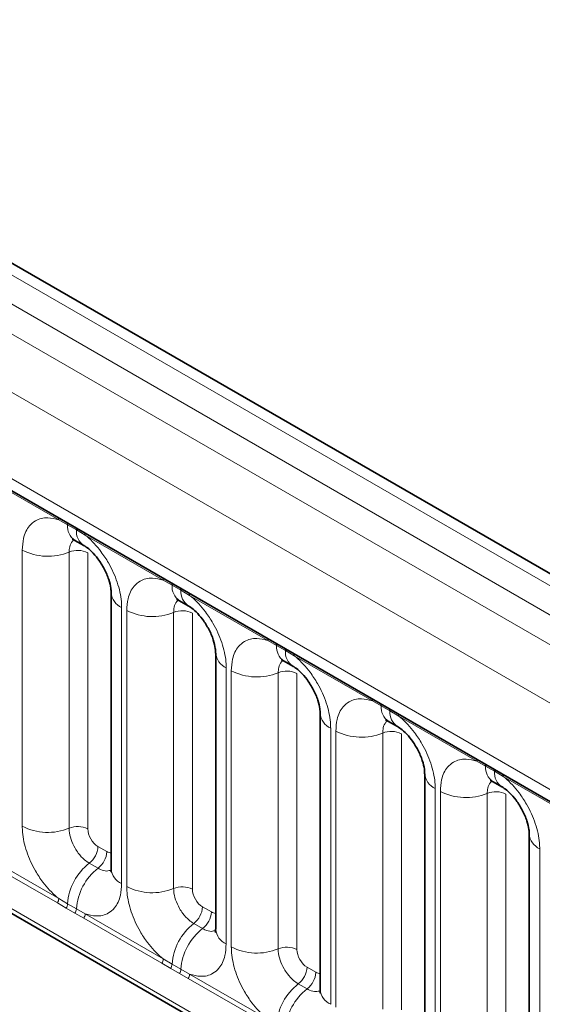
# Model space of a CAD drawing. Units: millimetres. Extents: x 15 to 416, y 5 to 292.
# Drawn here: x 247 to 251, y 267 to 274 of the extents above; entities that cross this region are included whole.
import ezdxf

# ---------------------------------------------------------------- set-up
doc = ezdxf.new("R2010")
doc.units = ezdxf.units.MM

msp = doc.modelspace()

# ---------------------------------------------------------------- linework, layer by layer
at = {"color": 8, "linetype": 'Continuous', "lineweight": 18}
for p, q in [((314.45127998, 233.69196933), (243.95584085, 274.3881201)), ((243.77596534, 274.2878739), (314.27451681, 233.58992642)), ((243.59920217, 274.18223697), (314.0946413, 233.4860862)), ((313.9184897, 233.181328), (243.42488567, 273.87641939)), ((244.05828016, 272.90870643), (313.28509521, 232.94491675)), ((247.6969017, 270.71092061), (247.15237635, 271.0252684)), ((247.75812259, 270.67654254), (247.6969017, 270.71092061)), ((247.81962963, 270.64103528), (247.75812259, 270.67654254)), ((247.88069633, 270.60481822), (247.81962963, 270.64103528)), ((248.42522168, 270.29047043), (247.88069633, 270.60481822)), ((247.44242892, 268.57569164), (247.44242892, 270.50026534)), ((247.76891536, 270.48673332), (247.76891536, 268.56215963)), ((247.89950993, 270.48132052), (247.89950993, 268.55674683)), ((248.48644258, 270.25609236), (248.42522168, 270.29047043)), ((243.42488567, 270.24389254), (313.9184897, 229.54880114)), ((248.54794961, 270.22058511), (248.48644258, 270.25609236)), ((248.60901632, 270.18436804), (248.54794961, 270.22058511)), ((249.15354167, 269.87002025), (248.60901632, 270.18436804)), ((248.13516911, 270.10035494), (248.13516911, 268.17578124)), ((248.17074891, 268.15524146), (248.17074891, 270.07981516)), ((248.49723534, 270.06628315), (248.49723534, 268.14170945)), ((248.62782992, 270.06087034), (248.62782992, 268.13629665)), ((313.28509521, 229.94743425), (244.05828016, 269.91122392)), ((249.21476256, 269.83564218), (249.15354167, 269.87002025)), ((249.27626959, 269.80013493), (249.21476256, 269.83564218)), ((249.3373363, 269.76391787), (249.27626959, 269.80013493)), ((249.88186165, 269.44957007), (249.3373363, 269.76391787)), ((248.86348909, 269.67990476), (248.86348909, 267.75533107)), ((248.89906889, 267.73479129), (248.89906889, 269.65936498)), ((249.22555533, 269.64583297), (249.22555533, 267.72125928)), ((249.3561499, 269.64042016), (249.3561499, 267.71584647)), ((249.94308255, 269.415192), (249.88186165, 269.44957007)), ((250.00458958, 269.37968475), (249.94308255, 269.415192)), ((250.06565629, 269.34346769), (250.00458958, 269.37968475)), ((250.61018164, 269.02911989), (250.06565629, 269.34346769)), ((249.59180908, 269.25945458), (249.59180908, 267.33488089)), ((249.62738888, 267.31434111), (249.62738888, 269.2389148)), ((249.95387531, 269.22538279), (249.95387531, 267.3008091)), ((250.08446989, 269.21996999), (250.08446989, 267.29539629)), ((250.67140253, 268.99474183), (250.61018164, 269.02911989)), ((250.73290956, 268.95923457), (250.67140253, 268.99474183)), ((250.79397627, 268.92301751), (250.73290956, 268.95923457)), ((251.33850162, 268.60866972), (250.79397627, 268.92301751)), ((250.32012906, 268.83900441), (250.32012906, 266.91443071)), ((250.35570886, 266.89389093), (250.35570886, 268.81846463)), ((250.6821953, 268.80493261), (250.6821953, 266.88035892)), ((250.81278987, 268.79951981), (250.81278987, 266.87494612)), ((247.15237635, 268.38557615), (247.6969017, 268.07122836)), ((247.97017753, 268.43434695), (248.03168457, 268.39883969)), ((251.04844905, 268.41855423), (251.04844905, 266.49398053)), ((247.6871485, 268.04092277), (247.14262315, 268.35527056)), ((247.90956838, 268.31854145), (247.97107541, 268.28303419)), ((247.7483694, 268.00574687), (247.6871485, 268.04092277)), ((247.6969017, 268.07122836), (247.75812259, 268.03510031)), ((247.75812259, 268.03510031), (247.81962963, 267.99959305)), ((247.80987643, 267.97023961), (247.7483694, 268.00574687)), ((247.87094314, 267.93482038), (247.80987643, 267.97023961)), ((247.81962963, 267.99959305), (247.88069633, 267.96512598)), ((247.88069633, 267.96512598), (248.42522168, 267.65077818)), ((248.69849752, 268.01389677), (248.76000455, 267.97838952)), ((248.41546849, 267.62047259), (247.87094314, 267.93482038)), ((248.63788837, 267.89809127), (248.6993954, 267.86258402)), ((248.47668938, 267.58529669), (248.41546849, 267.62047259)), ((248.42522168, 267.65077818), (248.48644258, 267.61465013)), ((248.48644258, 267.61465013), (248.54794961, 267.57914288)), ((248.53819641, 267.54978944), (248.47668938, 267.58529669)), ((248.59926312, 267.51437021), (248.53819641, 267.54978944)), ((248.54794961, 267.57914288), (248.60901632, 267.5446758)), ((248.60901632, 267.5446758), (249.15354167, 267.230328)), ((249.4268175, 267.59344659), (249.48832454, 267.55793934)), ((249.14378847, 267.20002241), (248.59926312, 267.51437021)), ((249.36620835, 267.47764109), (249.42771538, 267.44213384))]:
    msp.add_line(p, q, dxfattribs=at)
at = {"color": 7, "linetype": 'Continuous', "lineweight": 35}
for p, q in [((314.57408079, 233.70383672), (244.07993443, 274.39924119)), ((244.11006702, 272.79424522), (313.33688206, 232.83045555)), ((247.80983235, 270.56806494), (247.87133939, 270.53255768)), ((243.42488567, 270.24389254), (313.9184897, 229.54880114)), ((248.06194581, 270.20240595), (248.06194581, 268.27783226)), ((248.53815234, 270.14761476), (248.59965937, 270.11210751)), ((248.79026579, 269.78195577), (248.79026579, 267.85738208)), ((249.26647232, 269.72716458), (249.32797936, 269.69165733)), ((249.51858577, 269.3615056), (249.51858577, 267.4369319)), ((249.99479231, 269.3067144), (250.05629934, 269.27120715)), ((250.24690576, 268.94105542), (250.24690576, 267.01648173)), ((250.72311229, 268.88626423), (250.78461932, 268.85075697)), ((250.97522574, 268.52060524), (250.97522574, 266.59603155))]:
    msp.add_line(p, q, dxfattribs=at)
at = {"color": 8, "linetype": 'Continuous', "lineweight": 18}
for centre, radius, start, end in [((247.67398898, 270.71224994), 0.02295125, 356.679576029, 38.092521897), ((247.7357689, 270.67717499), 0.02236264, 358.379353855, 38.335916224), ((247.87663075, 270.66647027), 0.11893542, 175.141979477, 235.830994822), ((247.79727593, 270.64166774), 0.02236264, 358.379353856, 38.335916224), ((247.93751465, 270.6308112), 0.11832756, 175.043182093, 236.926239228), ((247.85778362, 270.60614756), 0.02295125, 356.679576029, 38.092521897), ((247.62035299, 270.84770387), 0.39034665, 242.882909715, 292.370285824), ((247.8283403, 270.34234511), 0.15613866, 62.882909715, 112.370285824), ((248.40230897, 270.29179976), 0.02295125, 356.679576029, 38.092521897), ((248.46408889, 270.25672482), 0.02236264, 358.379353856, 38.335916224), ((248.60495074, 270.24602009), 0.11893542, 175.141979477, 235.830994822), ((248.52559592, 270.22121756), 0.02236264, 358.379353855, 38.335916225), ((248.66583464, 270.21036102), 0.11832756, 175.043182093, 236.926239228), ((248.18621476, 270.21414534), 0.12471533, 184.889105407, 245.839300335), ((248.5861036, 270.18569738), 0.02295125, 356.679576028, 38.092521897), ((248.34867298, 270.42725369), 0.39034665, 242.882909715, 292.370285825), ((248.55666029, 269.92189493), 0.15613866, 62.882909715, 112.370285824), ((249.13062895, 269.87134958), 0.02295125, 356.679576028, 38.092521898), ((249.19240887, 269.83627464), 0.02236264, 358.379353856, 38.335916224), ((249.33327072, 269.82556991), 0.11893542, 175.141979477, 235.830994822), ((249.2539159, 269.80076738), 0.02236264, 358.379353856, 38.335916224), ((248.91453474, 269.79369516), 0.12471533, 184.889105407, 245.839300335), ((249.39415462, 269.78991085), 0.11832756, 175.043182093, 236.926239228), ((249.31442359, 269.7652472), 0.02295125, 356.679576029, 38.092521897), ((249.07699296, 270.00680351), 0.39034665, 242.882909715, 292.370285824), ((249.28498027, 269.50144475), 0.15613866, 62.882909715, 112.370285824), ((249.85894894, 269.45089941), 0.02295125, 356.679576028, 38.092521898), ((249.92072885, 269.41582446), 0.02236264, 358.379353855, 38.335916224), ((250.06159071, 269.40511973), 0.11893542, 175.141979477, 235.830994822), ((249.64285473, 269.37324498), 0.12471533, 184.889105407, 245.839300335), ((249.98223589, 269.38031721), 0.02236264, 358.379353857, 38.335916223), ((250.12247461, 269.36946067), 0.11832756, 175.043182093, 236.926239228), ((250.04274357, 269.34479702), 0.02295125, 356.679576029, 38.092521897), ((249.80531295, 269.58635334), 0.39034665, 242.882909715, 292.370285825), ((250.01330026, 269.08099457), 0.15613866, 62.882909715, 112.370285824), ((250.58726892, 269.03044923), 0.02295125, 356.67957603, 38.092521896), ((250.64904884, 268.99537428), 0.02236264, 358.379353857, 38.335916223), ((250.78991069, 268.98466955), 0.11893542, 175.141979476, 235.830994822), ((250.37117471, 268.95279481), 0.12471533, 184.889105407, 245.839300334), ((250.71055587, 268.95986703), 0.02236264, 358.379353858, 38.335916222), ((250.85079459, 268.94901049), 0.11832756, 175.043182093, 236.926239228), ((250.77106355, 268.92434684), 0.02295125, 356.679576028, 38.092521897), ((250.53363293, 269.16590316), 0.39034665, 242.882909715, 292.370285824), ((250.74162024, 268.6605444), 0.15613866, 62.882909715, 112.370285825), ((247.62035299, 268.92313017), 0.39034665, 242.882909715, 292.370285825), ((247.8283403, 268.41777141), 0.15613866, 62.882909715, 112.370285824), ((251.0994947, 268.53234463), 0.12471533, 184.889105408, 245.839300334), ((247.81425666, 268.44218803), 0.15611791, 307.626470375, 357.121086186), ((247.87576369, 268.40668078), 0.15611791, 307.626470375, 357.121086186), ((248.14978064, 268.00801317), 0.3925936, 127.72410274, 176.043714485), ((248.21128767, 267.97250592), 0.3925936, 127.72410274, 176.043714485), ((248.18649909, 268.28990634), 0.12513714, 185.536899858, 245.7832411), ((248.34867298, 268.50268), 0.39034665, 242.882909715, 292.370285824), ((248.55666029, 267.99732124), 0.15613866, 62.882909715, 112.370285825), ((247.63801675, 268.07345698), 0.05892711, 326.48815127, 357.832558939), ((247.6985469, 268.03859833), 0.0596783, 326.600342403, 356.639706354), ((247.76005393, 268.00309107), 0.0596783, 326.600342403, 356.639706353), ((247.82181138, 267.9673546), 0.05892711, 326.48815127, 357.832558939), ((248.54257664, 268.02173785), 0.15611791, 307.626470375, 357.121086186), ((248.60408368, 267.9862306), 0.15611791, 307.626470375, 357.121086186), ((248.87810062, 267.587563), 0.3925936, 127.72410274, 176.043714485), ((248.93960765, 267.55205574), 0.3925936, 127.72410274, 176.043714485), ((248.91481907, 267.86945616), 0.12513714, 185.536899858, 245.7832411), ((249.07699296, 268.08222982), 0.39034665, 242.882909715, 292.370285824), ((249.28498027, 267.57687106), 0.15613866, 62.882909715, 112.370285825), ((248.36633673, 267.6530068), 0.05892711, 326.48815127, 357.832558939), ((248.42686688, 267.61814815), 0.0596783, 326.600342403, 356.639706353), ((248.48837391, 267.58264089), 0.0596783, 326.600342403, 356.639706353), ((248.55013137, 267.54690442), 0.05892711, 326.48815127, 357.832558939), ((249.27089663, 267.60128767), 0.15611791, 307.626470375, 357.121086186), ((249.33240366, 267.56578042), 0.15611791, 307.626470375, 357.121086186), ((249.60642061, 267.16711282), 0.3925936, 127.72410274, 176.043714485), ((249.66792764, 267.13160556), 0.3925936, 127.72410274, 176.043714485), ((249.64313906, 267.44900598), 0.12513714, 185.536899858, 245.7832411)]:
    msp.add_arc(centre, radius, start, end, dxfattribs=at)
for centre, major_axis, ratio, start_param, end_param in [((247.97026371, 268.51600105), (-0.04999592, 0.08660489), 0.5780852102, 0.7860886134, 2.3556669651), ((248.03159839, 268.48059329), (-0.05005688, 0.08671042), 0.5766787367, 2.3568845443, 2.7989588084), ((248.6985837, 268.09555087), (-0.04999592, 0.08660489), 0.5780852102, 0.7860886134, 2.3556669651), ((248.75991838, 268.06014312), (-0.05005688, 0.08671042), 0.5766787367, 2.3568845443, 2.7989588084), ((249.42690368, 267.6751007), (-0.04999592, 0.08660489), 0.5780852102, 0.7860886134, 2.3556669651), ((249.48823836, 267.63969294), (-0.05005688, 0.08671042), 0.5766787367, 2.3568845443, 2.7989588084)]:
    msp.add_ellipse(centre, major_axis=major_axis, ratio=ratio, start_param=start_param, end_param=end_param, dxfattribs=at)
for points, knots in [([(247.44242892, 270.50026534), (247.44417532, 270.52807693), (247.44839789, 270.59532196), (247.48304148, 270.66467787), (247.54148076, 270.71436026), (247.61125263, 270.73308231), (247.6711813, 270.71757576), (247.6969017, 270.71092061)], [0, 0, 0, 0, 0.1727639725, 0.4177221504, 0.5710003272, 0.8158804331, 1, 1, 1, 1]), ([(247.80254026, 270.57137509), (247.7987319, 270.56845152), (247.78465706, 270.55764664), (247.77172806, 270.52886887), (247.76973838, 270.49906255), (247.76891536, 270.48673332)], [0, 0, 0, 0, 0.17865054931, 0.66025293308, 1, 1, 1, 1]), ([(247.88069633, 270.60481822), (247.88506584, 270.60122851), (247.92399732, 270.56924488), (247.98215695, 270.5064064), (248.05471864, 270.39684613), (248.10927965, 270.27625012), (248.13316712, 270.16919014), (248.13477137, 270.11403045), (248.13516911, 270.10035494)], [0, 0, 0, 0, 0.0309785088, 0.2760125757, 0.4293382388, 0.6742942096, 0.9192491379, 1, 1, 1, 1]), ([(248.17074891, 270.07981516), (248.1724953, 270.10762675), (248.17671788, 270.17487179), (248.21136147, 270.24422769), (248.26980075, 270.29391008), (248.33957262, 270.31263214), (248.39950129, 270.29712558), (248.42522168, 270.29047043)], [0, 0, 0, 0, 0.1727639725, 0.4177221504, 0.5710003272, 0.8158804331, 1, 1, 1, 1]), ([(248.53086024, 270.15092491), (248.52705189, 270.14800134), (248.51297704, 270.13719646), (248.50004804, 270.10841869), (248.49805836, 270.07861238), (248.49723534, 270.06628315)], [0, 0, 0, 0, 0.1786505493, 0.6602529331, 1, 1, 1, 1]), ([(248.60901632, 270.18436804), (248.61338583, 270.18077833), (248.65231731, 270.14879471), (248.71047693, 270.08595623), (248.78303862, 269.97639595), (248.83759964, 269.85579994), (248.8614871, 269.74873997), (248.86309136, 269.69358027), (248.86348909, 269.67990476)], [0, 0, 0, 0, 0.0309785088, 0.2760125757, 0.4293382388, 0.6742942096, 0.9192491379, 1, 1, 1, 1]), ([(248.89906889, 269.65936498), (248.90081529, 269.68717658), (248.90503786, 269.75442161), (248.93968145, 269.82377752), (248.99812073, 269.8734599), (249.0678926, 269.89218196), (249.12782127, 269.87667541), (249.15354167, 269.87002025)], [0, 0, 0, 0, 0.1727639725, 0.4177221504, 0.5710003272, 0.8158804331, 1, 1, 1, 1]), ([(249.3373363, 269.76391787), (249.34170581, 269.76032816), (249.38063729, 269.72834453), (249.43879692, 269.66550605), (249.51135861, 269.55594577), (249.56591962, 269.43534976), (249.58980709, 269.32828979), (249.59141134, 269.27313009), (249.59180908, 269.25945458)], [0, 0, 0, 0, 0.0309785088, 0.2760125757, 0.4293382388, 0.6742942096, 0.9192491379, 1, 1, 1, 1]), ([(249.25918023, 269.73047473), (249.25537187, 269.72755116), (249.24129703, 269.71674629), (249.22836803, 269.68796851), (249.22637835, 269.6581622), (249.22555533, 269.64583297)], [0, 0, 0, 0, 0.1786505493, 0.6602529331, 1, 1, 1, 1]), ([(249.62738888, 269.2389148), (249.62913527, 269.2667264), (249.63335784, 269.33397143), (249.66800144, 269.40332734), (249.72644072, 269.45300973), (249.79621259, 269.47173178), (249.85614126, 269.45622523), (249.88186165, 269.44957007)], [0, 0, 0, 0, 0.1727639725, 0.4177221504, 0.5710003272, 0.8158804331, 1, 1, 1, 1]), ([(250.06565629, 269.34346769), (250.0700258, 269.33987798), (250.10895728, 269.30789435), (250.1671169, 269.24505587), (250.23967859, 269.1354956), (250.29423961, 269.01489959), (250.31812707, 268.90783961), (250.31973133, 268.85267992), (250.32012906, 268.83900441)], [0, 0, 0, 0, 0.0309785088, 0.2760125757, 0.4293382388, 0.6742942096, 0.9192491379, 1, 1, 1, 1]), ([(249.98750021, 269.31002455), (249.98369186, 269.30710098), (249.96961701, 269.29629611), (249.95668801, 269.26751833), (249.95469833, 269.23771202), (249.95387531, 269.22538279)], [0, 0, 0, 0, 0.1786505493, 0.6602529331, 1, 1, 1, 1]), ([(250.35570886, 268.81846463), (250.35745526, 268.84627622), (250.36167783, 268.91352125), (250.39632142, 268.98287716), (250.4547607, 269.03255955), (250.52453257, 269.0512816), (250.58446124, 269.03577505), (250.61018164, 269.02911989)], [0, 0, 0, 0, 0.1727639725, 0.4177221504, 0.5710003272, 0.8158804331, 1, 1, 1, 1]), ([(250.79397627, 268.92301751), (250.79834578, 268.9194278), (250.83727726, 268.88744417), (250.89543688, 268.82460569), (250.96799858, 268.71504542), (251.02255959, 268.59444941), (251.04644706, 268.48738943), (251.04805131, 268.43222974), (251.04844905, 268.41855423)], [0, 0, 0, 0, 0.0309785088, 0.2760125757, 0.4293382388, 0.6742942096, 0.9192491379, 1, 1, 1, 1]), ([(250.7158202, 268.88957438), (250.71201184, 268.88665081), (250.697937, 268.87584593), (250.685008, 268.84706816), (250.68301832, 268.81726184), (250.6821953, 268.80493261)], [0, 0, 0, 0, 0.1786505493, 0.6602529331, 1, 1, 1, 1]), ([(247.6969017, 268.07122836), (247.69253219, 268.07481807), (247.65360071, 268.1068017), (247.59544109, 268.16964018), (247.5228794, 268.27920045), (247.46831838, 268.39979646), (247.44443091, 268.50685644), (247.44282666, 268.56201613), (247.44242892, 268.57569164)], [0, 0, 0, 0, 0.0309785088, 0.2760125757, 0.4293382388, 0.6742942096, 0.9192491379, 1, 1, 1, 1]), ([(247.76891536, 268.56215963), (247.76909263, 268.55606338), (247.76980755, 268.5314782), (247.78045304, 268.48377577), (247.80476278, 268.43000226), (247.83710616, 268.38127651), (247.87154169, 268.34356457), (247.89844144, 268.32586343), (247.90956838, 268.31854145)], [0, 0, 0, 0, 0.07073893611, 0.28527829637, 0.49977431669, 0.63403107843, 0.84861879729, 1, 1, 1, 1]), ([(247.97107541, 268.28303419), (247.97625496, 268.28026407), (247.99714318, 268.26909264), (248.03010333, 268.25998937), (248.05175042, 268.26761544), (248.06105335, 268.27089277)], [0, 0, 0, 0, 0.1582662389, 0.6382612674, 1, 1, 1, 1]), ([(248.13516911, 268.17578124), (248.13342271, 268.14796965), (248.12920014, 268.08072462), (248.09455655, 268.01136871), (248.03611727, 267.96168632), (247.9663454, 267.94296427), (247.90641673, 267.95847082), (247.88069633, 267.96512598)], [0, 0, 0, 0, 0.1727639725, 0.4177221504, 0.5710003272, 0.8158804331, 1, 1, 1, 1]), ([(248.42522168, 267.65077818), (248.42085218, 267.65436789), (248.38192069, 267.68635152), (248.32376107, 267.74919), (248.25119938, 267.85875027), (248.19663836, 267.97934628), (248.1727509, 268.08640626), (248.17114664, 268.14156595), (248.17074891, 268.15524146)], [0, 0, 0, 0, 0.0309785088, 0.2760125757, 0.4293382388, 0.6742942096, 0.9192491379, 1, 1, 1, 1]), ([(248.49723534, 268.14170945), (248.49741262, 268.1356132), (248.49812754, 268.11102803), (248.50877303, 268.06332559), (248.53308276, 268.00955209), (248.56542614, 267.96082633), (248.59986168, 267.92311439), (248.62676142, 267.90541325), (248.63788837, 267.89809127)], [0, 0, 0, 0, 0.07073893611, 0.28527829637, 0.49977431669, 0.63403107843, 0.84861879729, 1, 1, 1, 1]), ([(248.6993954, 267.86258402), (248.70457494, 267.8598139), (248.72546316, 267.84864246), (248.75842332, 267.83953919), (248.7800704, 267.84716526), (248.78937333, 267.85044259)], [0, 0, 0, 0, 0.1582662389, 0.6382612674, 1, 1, 1, 1]), ([(248.86348909, 267.75533107), (248.8617427, 267.72751947), (248.85752013, 267.66027444), (248.82287653, 267.59091853), (248.76443725, 267.54123614), (248.69466538, 267.52251409), (248.63473671, 267.53802064), (248.60901632, 267.5446758)], [0, 0, 0, 0, 0.1727639725, 0.4177221504, 0.5710003272, 0.8158804331, 1, 1, 1, 1]), ([(249.15354167, 267.230328), (249.14917216, 267.23391771), (249.11024068, 267.26590134), (249.05208106, 267.32873982), (248.97951936, 267.4383001), (248.92495835, 267.55889611), (248.90107088, 267.66595608), (248.89946663, 267.72111578), (248.89906889, 267.73479129)], [0, 0, 0, 0, 0.0309785088, 0.2760125757, 0.4293382388, 0.6742942096, 0.9192491379, 1, 1, 1, 1]), ([(249.22555533, 267.72125928), (249.2257326, 267.71516302), (249.22644752, 267.69057785), (249.23709301, 267.64287542), (249.26140275, 267.58910191), (249.29374613, 267.54037615), (249.32818166, 267.50266421), (249.35508141, 267.48496308), (249.36620835, 267.47764109)], [0, 0, 0, 0, 0.0707389361, 0.2852782964, 0.4997743167, 0.6340310784, 0.8486187973, 1, 1, 1, 1]), ([(249.42771538, 267.44213384), (249.43289492, 267.43936372), (249.45378315, 267.42819229), (249.4867433, 267.41908901), (249.50839039, 267.42671508), (249.51769332, 267.42999242)], [0, 0, 0, 0, 0.1582662389, 0.6382612674, 1, 1, 1, 1])]:
    msp.add_open_spline(points, degree=3, knots=knots, dxfattribs=at)
at = {"color": 7, "linetype": 'Continuous', "lineweight": 35}
for points, knots in [([(247.78974836, 270.57738575), (247.78988066, 270.57770914), (247.79011506, 270.57828212), (247.8045259, 270.57035038), (247.81080338, 270.56689525)], [0, 0, 0, 0, 0.564391821, 1, 1, 1, 1]), ([(247.87233923, 270.53113584), (247.87732876, 270.52838395), (247.89114835, 270.52076202), (247.92731056, 270.49029573), (247.97250449, 270.4387273), (248.01618286, 270.36906745), (248.04650533, 270.29700427), (248.060718, 270.23648642), (248.06116351, 270.21337665), (248.06135495, 270.20344642)], [0, 0, 0, 0, 0.0768502505, 0.2128532238, 0.3727771959, 0.5479283959, 0.7261855006, 0.882342525, 1, 1, 1, 1]), ([(248.51806835, 270.15693557), (248.51820064, 270.15725896), (248.51843505, 270.15783194), (248.53284588, 270.1499002), (248.53912336, 270.14644507)], [0, 0, 0, 0, 0.5643918209, 1, 1, 1, 1]), ([(248.60065921, 270.11068566), (248.60564875, 270.10793378), (248.61946833, 270.10031184), (248.65563055, 270.06984555), (248.70082448, 270.01827712), (248.74450284, 269.94861727), (248.77482531, 269.87655409), (248.78903798, 269.81603625), (248.7894835, 269.79292647), (248.78967494, 269.78299625)], [0, 0, 0, 0, 0.0768502505, 0.2128532238, 0.3727771959, 0.5479283959, 0.7261855006, 0.882342525, 1, 1, 1, 1]), ([(249.24638833, 269.7364854), (249.24652063, 269.73680878), (249.24675503, 269.73738176), (249.26116587, 269.72945002), (249.26744335, 269.72599489)], [0, 0, 0, 0, 0.5643918209, 1, 1, 1, 1]), ([(249.32897919, 269.69023548), (249.33396873, 269.6874836), (249.34778832, 269.67986167), (249.38395053, 269.64939538), (249.42914446, 269.59782695), (249.47282283, 269.52816709), (249.5031453, 269.45610392), (249.51735797, 269.39558607), (249.51780348, 269.37247629), (249.51799492, 269.36254607)], [0, 0, 0, 0, 0.0768502505, 0.2128532238, 0.3727771959, 0.5479283959, 0.7261855006, 0.882342525, 1, 1, 1, 1]), ([(249.97470832, 269.31603522), (249.97484061, 269.3163586), (249.97507502, 269.31693158), (249.98948585, 269.30899984), (249.99576333, 269.30554471)], [0, 0, 0, 0, 0.564391821, 1, 1, 1, 1]), ([(250.05729918, 269.26978531), (250.06228871, 269.26703342), (250.0761083, 269.25941149), (250.11227052, 269.2289452), (250.15746445, 269.17737677), (250.20114281, 269.10771691), (250.23146528, 269.03565374), (250.24567795, 268.97513589), (250.24612347, 268.95202611), (250.24631491, 268.94209589)], [0, 0, 0, 0, 0.0768502505, 0.2128532238, 0.3727771959, 0.5479283959, 0.7261855006, 0.882342525, 1, 1, 1, 1]), ([(250.7030283, 268.89558504), (250.7031606, 268.89590843), (250.703395, 268.89648141), (250.71780584, 268.88854967), (250.72408332, 268.88509454)], [0, 0, 0, 0, 0.5643918209, 1, 1, 1, 1]), ([(250.78561916, 268.84933513), (250.7906087, 268.84658324), (250.80442829, 268.83896131), (250.8405905, 268.80849502), (250.88578443, 268.75692659), (250.9294628, 268.68726674), (250.95978527, 268.61520356), (250.97399794, 268.55468571), (250.97444345, 268.53157593), (250.97463489, 268.52164571)], [0, 0, 0, 0, 0.0768502505, 0.2128532238, 0.3727771959, 0.5479283959, 0.7261855006, 0.882342525, 1, 1, 1, 1]), ([(248.06115006, 268.27991512), (248.06110598, 268.27259649), (248.06100133, 268.25521904), (248.06051125, 268.25612162), (248.06022757, 268.25664407)], [0, 0, 0, 0, 0.4211569453, 1, 1, 1, 1]), ([(248.78947004, 267.85946494), (248.78942597, 267.85214631), (248.78932132, 267.83476887), (248.78883123, 267.83567144), (248.78854755, 267.83619389)], [0, 0, 0, 0, 0.4211569453, 1, 1, 1, 1]), ([(249.51779003, 267.43901476), (249.51774595, 267.43169613), (249.5176413, 267.41431869), (249.51715122, 267.41522127), (249.51686754, 267.41574372)], [0, 0, 0, 0, 0.42115694526, 1, 1, 1, 1])]:
    msp.add_open_spline(points, degree=3, knots=knots, dxfattribs=at)

doc.saveas('drawing.dxf')
